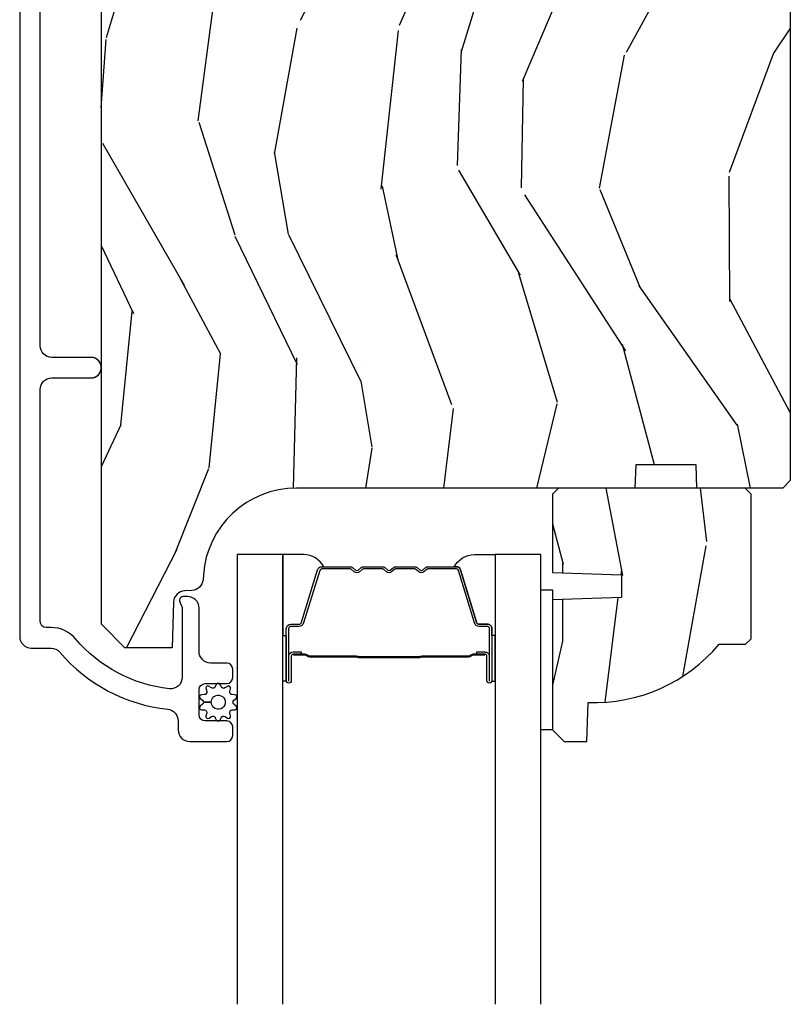
# Model space of a CAD drawing. Units: inches. Extents: x -6 to 499, y 2 to 180.
# Drawn here: x 107 to 109, y 118 to 121 of the extents above; entities that cross this region are included whole.
import ezdxf

# ---------------------------------------------------------------- set-up
doc = ezdxf.new("R2010")
doc.units = ezdxf.units.IN
doc.header["$MEASUREMENT"] = 0
for name, color, linetype in [('ZP-SECT-ALUM', 63, 'Continuous'), ('ZP-SECT-GLAS', 153, 'Continuous'), ('zp-sect-rein', 104, 'Continuous'), ('ZP-SECT-SEAL', 8, 'Continuous'), ('ZP-SECT-WDHA', 11, 'Continuous'), ('ZP-SECT-WSTP', 40, 'Continuous')]:
    doc.layers.add(name, color=color, linetype=linetype)

# ---------------------------------------------------------------- blocks, each defined once
blk = doc.blocks.new('CS AS SPD OGEE (13-16 IG) J V Exterior Panel Config 5 PENTA')
at = {"layer": 'ZP-SECT-WDHA'}
h = blk.add_hatch(dxfattribs=at)
h.set_pattern_fill('WOOD3', color=256, scale=2, angle=73, style=0, pattern_type=2)
h.set_pattern_definition([(68.23640000000003, (2.734496798552584, -5.034948612865349), (-8.34477137446781, -20.45396798290167), [0.240832, -23.842358]), (84.30989999999998, (2.823792102805327, -4.811282905528685), (0.42636909446815, 8.235181511295936), [0.305942, -9.892097999999997]), (117.9999999999999, (2.85412532886437, -4.506849176456398), (-1.912610103781079, 0.5847435903937088), [0.226274, -2.602152]), (119.8476, (2.747896040665921, -4.307060942746659), (-20.50272857977592, 35.5476882888315), [0.4386339999999986, -43.42478999999982]), (85.9946, (2.529590030174574, -3.926610570446484), (-1.437476743240215, -18.38297247813528), [0.2668339999999984, -26.4164939999999]), (73, (2.548228388044663, -3.66042903161275), (-1.327866102480597, 2.497352921371544), [0.5, -1.499999999999999]), (63.53769999999997, (2.694414240406047, -3.18227665363122), (-4.836323452587551, -8.978306718050995), [0.24331, -11.922214]), (67.28939999999997, (2.218092230332558, -4.877067892315068), (-7.175302374271586, -16.6287403265194), [0.200998, -19.898754]), (73, (2.295692666396348, -4.691654375216899), (-1.327866102480597, 2.497352921371544), [0.2999999999999999, -1.699999999999999]), (101.3007999999999, (2.38340417781319, -4.404762948428015), (-5.043499394239715, 24.54716094300748), [0.2952959999999991, -29.23434999999994]), (125.1249999999999, (2.325538155206288, -4.115191673216429), (7.224071108844608, -10.57415813511433), [0.456069999999999, -22.34743799999994]), (112.2893999999999, (2.063132520381941, -3.742172527846605), (-6.054586024953073, 14.3993751268171), [0.2842539999999995, -28.14108799999997]), (79.3402, (1.95531943934759, -3.479158574684618), (2.76533439438243, 15.88561928555967), [0.362215999999999, -17.74855399999994]), (61.11129999999998, (2.022321062809282, -3.123193994349037), (-13.92425483963839, -25.02229161617254), [0.38833, -38.444646]), (66.29019999999998, (1.625183281635486, -4.695797435386964), (7.175289077572959, 16.62874768410002), [0.342344, -33.89214000000001]), (76.3665, (1.76284185147972, -4.382348686548425), (7.44326367411108, 31.18650071420278), [0.340588, -33.718186]), (106.6900999999999, (1.843122135966211, -4.051357635426541), (0.7431255040166725, -4.409962367830814), [0.3605559999999999, -6.850547999999998]), (120.4895999999999, (1.739572696190407, -3.705991867693114), (-15.19129255384613, 25.55825994297176), [0.325576, -32.232064]), (87.9314, (1.574381329798256, -3.425435612247781), (0.6943551067665528, 22.79293410148564), [0.310484, -30.737866]), (73, (1.585588460738051, -3.115154449081046), (-1.327866102480597, 2.497352921371544), [0.2399999999999999, -1.759999999999999]), (60.00539999999997, (1.655757669871491, -2.885641307649905), (9.087905524651106, 16.04400167334359), [0.266834, -26.416494]), (73, (3.240910872508095, -4.541446043773987), (-1.327866102480597, 2.497352921371544), [0, -1.999999999999999]), (296.1524, (3.035883523041547, -4.185969200687509), (-18.00538888531858, 36.87554735843706), [0.4386340000000001, -43.42478999999999]), (279.5651, (1.316606492393134, -3.994954824567059), (1.327869099233074, -2.497352076502218), [0.1788859999999992, -4.293249999999974]), (261.1301, (1.346331400114536, -4.171353321898948), (-1.595852046107206, -12.06039967677669), [0.282842, -13.859292]), (229.8014, (1.302719513030694, -4.450813521757481), (-6.748938448303023, -8.393559450670804), [0.1523159999999999, -15.07922999999999]), (99.5650999999999, (3.035883523041547, -4.185969200687509), (-1.327869099233074, 2.497352076502219), [0.2236059999999994, -4.248529999999982]), (79.70979999999999, (2.998727388389795, -3.965471079022648), (-3.350093459302556, -17.79822734718652), [0.3423439999999989, -33.89213999999987]), (62.87529999999996, (3.059881577757039, -3.628632593806287), (15.67848221527704, 30.76012413734089), [0.568858, -56.316992]), (62.6952, (2.944883844864477, -5.099270387904368), (5.421060729349783, 10.89091849633434), [0.223606, -22.137072]), (88.5241, (3.047457810141963, -4.900578209781372), (-0.6943538178398221, -22.79293551970828), [0.37363, -36.989452]), (115.8789, (3.057081148245856, -4.527071327162417), (15.34964888471387, -31.88084594068392), [0.3820999999999999, -37.82784599999999]), (107.6951999999999, (2.890305989017861, -4.183289352264864), (-7.540852312839224, 23.21929303946757), [0.316228, -31.306548]), (82.46229999999998, (2.794187776172407, -3.882023208864382), (1.01111154669365, 10.14779136076372), [0.3649659999999999, -11.80055999999999]), (66.41809999999997, (2.842063304514795, -3.520211194434324), (-13.76583238823937, -31.34488541092399), [0.523449999999998, -51.82155999999987]), (64.8698999999999, (2.466731466882947, -4.953084535542984), (-5.421068605812717, -10.89091361125097), [0.282842, -13.859292]), (84.30989999999998, (2.586847734443836, -4.697014072062245), (0.42636909446815, 8.235181511295936), [0.305942, -9.892097999999997]), (115.5103999999999, (2.617180960502878, -4.392580342989958), (12.6938947911933, -26.88614988798455), [0.325576, -32.232064]), (117.9999999999999, (2.47696312332448, -4.098745426519826), (-1.912610103781079, 0.5847435903937088), [0.367696, -2.460732]), (90.35399999999963, (2.304340530001979, -3.774089546741549), (0.0487620292280573, -27.20289793979688), [0.335262, -33.190848]), (69.63350000000003, (2.302268999916975, -3.43883485436109), (-11.26852463519538, -30.01700107381326), [0.340588, -33.718186]), (55.89729999999995, (2.420801474641962, -3.119538671428131), (11.58525502309056, 17.37187083675603), [0.27203, -26.930912]), (64.2538, (1.988579088901417, -4.8068986831816), (6.005821017315287, 12.80351945054413), [0.263058, -26.042834]), (87.9314, (2.102847922367857, -4.569954314820108), (0.6943551067665528, 22.79293410148564), [0.310484, -30.737866]), (105.0053999999999, (2.114055053307652, -4.259673151653402), (2.814114219735262, -11.31727641611973), [0.3773599999999999, -18.49060399999999]), (122.8991, (2.016353047626296, -3.895181288800699), (18.43175097613515, -28.64036637139408), [0.4967899999999999, -49.18217999999998]), (88.94539999999996, (1.746516185871598, -3.478062519097875), (-0.4263644116476313, -8.235181634652655), [0.291204, -14.269016]), (66.991, (1.751875882716944, -3.186907451050387), (7.760042155334039, 18.54135163249375), [0.3820999999999999, -37.82784599999999]), (49.80139999999996, (1.901229320750132, -2.835206511973353), (6.748938448303025, 8.393559450670802), [0.152316, -15.07923]), (63.53769999999997, (1.414796235323592, -4.631475660347973), (-4.836323452587551, -8.978306718050995), [0.24331, -11.922214]), (83.008, (1.523217634695583, -4.413657387105729), (2.60695157870877, 22.20819262847393), [0.345254, -34.18010000000001]), (110.4053999999999, (1.565245728943523, -4.070971467794947), (-11.52445423798903, 30.71134915766887), [0.428017999999999, -42.37384999999987]), (102.0545999999999, (3.328622383924937, -4.254554616985103), (-3.557234008732981, 15.72724097270063), [0.205912, -20.385348]), (83.78429999999999, (3.285618815178736, -4.053182590439462), (-3.618064673815971, -32.35598179133584), [0.4275519999999986, -42.32756599999981]), (65.87499999999999, (3.331910550685222, -3.628144856557184), (-6.00581031409047, -12.80352490518391), [0.483736, -15.64078])])
edge = h.paths.add_edge_path()
edge.add_line((2.197767078245021, -6.056741867903042), (2.036343407539959, -6.056741867903042))
edge.add_line((2.036343407539959, -6.056741867903042), (2.034160859446672, -6.11924186790344))
edge.add_line((2.034160859446672, -6.11924186790344), (1.128302434008617, -6.11924186790344))
edge.add_arc((1.128302434008605, -6.369241867903443), 0.2500000000000035, 89.99999999999736, 175.9999999999505)
edge.add_line((0.8789114214436607, -6.351802749467196), (0.8780319428478264, -6.364379879344141))
edge.add_arc((0.8471074572897948, -6.362217428658096), 0.0309999999999757, 271.99999999963325, 356.000000000039, ccw=False)
edge.add_line((0.8481893416873731, -6.393198544295671), (0.8293860002208361, -6.393855171448478))
edge.add_arc((0.8304678846183113, -6.424836287086013), 0.0309999999999323, 91.99999999944534, 178.0000000001192)
edge.add_line((0.7994867689807847, -6.423754402688302), (0.795197098731876, -6.546594486436106))
edge.add_line((0.795197098731876, -6.546594486436106), (0.6689496263382467, -6.546594486436049))
edge.add_line((0.6689496263382467, -6.546594486436049), (0.6059496263382586, -6.483594486435947))
edge.add_line((0.6059496263382586, -6.483594486435947), (0.6059496263383722, -2.5644466328703))
edge.add_line((0.6059496263383722, -2.5644466328703), (0.6209496263383585, -2.549446632870342))
edge.add_line((0.6209496263383585, -2.549446632870342), (0.8053924012212405, -2.549446632870427))
edge.add_line((0.8053924012212405, -2.549446632870427), (0.819623392171195, -2.563677623820467))
edge.add_line((0.819623392171195, -2.563677623820467), (0.826949626338262, -2.773473521040614))
edge.add_arc((0.8744496263382767, -2.77181478448977), 0.0475289533542082, 181.9999999999828, 357.9999999999486)
edge.add_line((0.9219496263382893, -2.773473521040671), (0.9392476124631912, -2.278124009084535))
edge.add_arc((0.9842201996789874, -2.279694486436119), 0.0449999999999361, 89.9999999999286, 178.0000000000346, ccw=False)
edge.add_line((0.9842201996790436, -2.234694486436183), (1.151528049948126, -2.234694486436183))
edge.add_line((1.151528049948126, -2.234694486436183), (1.173400215829644, -2.484694486436524))
edge.add_line((1.173400215829644, -2.484694486436524), (1.857400215829613, -2.484694486436524))
edge.add_line((1.857400215829613, -2.484694486436524), (1.879272381711189, -2.234694486436183))
edge.add_line((1.879272381711189, -2.234694486436183), (2.428400215829185, -2.234694486436183))
edge.add_line((2.428400215829185, -2.234694486436183), (2.449949626338195, -2.256243896945193))
edge.add_line((2.449949626338195, -2.256243896945193), (2.449949626338195, -6.099241867903572))
edge.add_line((2.449949626338195, -6.099241867903572), (2.4299496263381, -6.119241867903383))
edge.add_line((2.4299496263381, -6.119241867903383), (2.199949626338309, -6.119241867903383))
edge.add_line((2.199949626338309, -6.119241867903383), (2.197767078245021, -6.056741867903042))
h = blk.add_hatch(dxfattribs=at)
h.set_pattern_fill('WOOD3', color=256, scale=1.75, angle=-89.99999999999999, style=0, pattern_type=2)
h.set_pattern_definition([(265.2364, (2.377519136613557, -6.767650655077858), (1.749985182157203, 19.25000165605927), [0.2107279999999995, -20.86206324999994]), (281.3099, (2.360019136613573, -6.977650655077866), (1.749995856282811, -7.000001316404165), [0.2676992499999992, -8.655585749999975]), (315, (2.412519136613582, -7.240150655077854), (1.750000541535666, 4e-16), [0.19798975, -2.276883]), (316.8476, (2.552519136613568, -7.380150655077841), (26.24999569063997, -24.50000495929384), [0.3838047499999999, -37.99669125]), (282.9946000000001, (2.832519136613541, -7.642650655077858), (-3.499995760762111, 15.75000134356144), [0.23347975, -23.11443225]), (270, (2.88501913661355, -7.87015065507785), (1.75, -1.749999999999999), [0.4375, -1.3125]), (260.5377, (2.88501913661355, -8.30765065507785), (1.749996743604263, 8.750001353966786), [0.21289625, -10.43193725]), (264.2894, (2.850019136613582, -6.767650655077858), (1.750002300666006, 15.74999899111774), [0.17587325, -17.41140975]), (270, (2.832519136613541, -6.942650655077841), (1.75, -1.749999999999999), [0.2625, -1.4875]), (298.3008, (2.832519136613541, -7.205150655077858), (10.50001552986628, -19.24999145958539), [0.2583839999999999, -25.58005625]), (322.1250000000001, (2.9550191366136, -7.43265065507785), (-8.749998423927629, 7.000003263560898), [0.39906125, -19.55400825]), (309.2894, (3.270019136613541, -7.677650655077854), (8.749999355842192, -10.50000111926941), [0.24872225, -24.623452]), (276.3402, (3.427519136613568, -7.87015065507785), (1.750002763179467, -13.99999895456124), [0.316939, -15.52998475]), (258.1113, (3.462519136613536, -8.185150655077848), (5.250018436685479, 24.49999527683635), [0.3397887499999999, -33.63906524999998]), (263.2902, (3.392519136613543, -6.767650655077858), (-1.749989292177046, -15.75000174606478), [0.299551, -29.65562250000001]), (273.3665, (3.357519136613575, -7.065150655077843), (1.750019185870371, -27.99999881344522), [0.2980144999999993, -29.50341274999995]), (303.6901, (3.375019136613559, -7.362650655077857), (-1.750002335387586, 3.499999226099529), [0.3154865, -5.9942295]), (317.4896, (3.55001913661357, -7.625150655077845), (19.2500151792746, -17.49998375710692), [0.284879, -28.203056]), (284.9314000000001, (3.76001913661355, -7.817650655077841), (5.249994669461752, -19.25000093611967), [0.2716734999999994, -26.89563274999995]), (270, (3.830019136613543, -8.080150655077858), (1.75, -1.749999999999999), [0.21, -1.54]), (257.0054000000001, (3.830019136613543, -8.290150655077866), (-3.499995760762101, -15.75000134356145), [0.23347975, -23.11443225]), (270, (2.0800191366136, -7.310150655077848), (1.75, -1.749999999999999), [0, -1.75]), (133.1524, (2.342519136613589, -7.555150655077852), (24.50000495929385, -26.24999569063996), [0.3838047499999994, -37.99669124999991]), (116.5651, (3.830019136613543, -7.275150655077851), (-1.750002291443666, 1.749998526396587), [0.15652525, -3.756593749999999]), (98.13009999999991, (3.76001913661355, -7.135150655077865), (-1.7499988726772, 10.49999960880696), [0.2474867499999999, -12.1268805]), (66.80140000000002, (3.725019136613582, -6.89015065507786), (3.500002319213494, 8.749999528667384), [0.1332765, -13.19432625]), (296.5651, (2.342519136613589, -7.555150655077852), (1.750002291443666, -1.749998526396588), [0.1956552499999997, -3.717463749999994]), (276.7098, (2.430019136613566, -7.730150655077864), (-1.749989292177059, 15.75000174606478), [0.299551, -29.65562250000001]), (259.8753, (2.465019136613591, -8.02765065507785), (-5.250015030079694, -29.74999788188586), [0.49775075, -49.277368]), (259.6952000000001, (2.185019136613561, -6.767650655077858), (-1.749991032187981, -10.50000168148383), [0.19565525, -19.369938]), (285.5241, (2.150019136613536, -6.960150655077853), (-5.249996110809816, 19.25000179310109), [0.3269262499999993, -32.36577049999991]), (312.8789, (2.23751913661357, -7.275150655077851), (-20.99999956818338, 22.75000138764641), [0.3343375, -33.09936525000001]), (304.6952, (2.465019136613591, -7.520150655077856), (12.2500150667903, -17.49998995322816), [0.2766995, -27.3932295]), (279.4623, (2.622519136613561, -7.747650655077848), (1.749996743604264, -8.750001353966788), [0.3193452499999998, -10.32548999999999]), (263.4181, (2.67501913661357, -8.062650655077846), (3.499976725641028, 29.75000251637749), [0.45801875, -45.343865]), (261.8699, (2.622519136613561, -6.767650655077858), (1.749998872677208, 10.49999960880696), [0.24748675, -12.1268805]), (281.3099, (2.587519136613536, -7.012650655077862), (1.749995856282811, -7.000001316404165), [0.2676992499999992, -8.655585749999975]), (312.5104, (2.640019136613545, -7.275150655077851), (-17.49998375710692, 19.25001517927459), [0.284879, -28.203056]), (315, (2.832519136613541, -7.485150655077859), (1.750000541535666, 4e-16), [0.321734, -2.1531405]), (287.3540000000001, (3.060019136613561, -7.712650655077851), (-6.999990378953461, 22.75000353341946), [0.2933542499999993, -29.04199199999995]), (266.6335, (3.147519136613595, -7.992650655077852), (1.750019185870339, 27.99999881344522), [0.298014499999999, -29.50341274999993]), (252.8973000000001, (3.130019136613555, -8.290150655077866), (-5.249992113503016, -17.50000302917474), [0.2380262499999996, -23.56454799999995]), (261.2538000000001, (3.060019136613561, -6.767650655077858), (-1.750007344850675, -12.24999883862361), [0.2301757499999995, -22.78747974999995]), (284.9314000000001, (3.025019136613593, -6.99515065507785), (5.249994669461752, -19.25000093611967), [0.2716734999999994, -26.89563274999995]), (302.0054, (3.095019136613586, -7.257650655077867), (-5.250001934410966, 8.749998153378211), [0.3301899999999999, -16.17927849999999]), (319.8991, (3.270019136613541, -7.537650655077868), (-22.75000337670603, 19.24999660462404), [0.4346912500000001, -43.0344075]), (285.9454, (3.60251913661358, -7.817650655077841), (-1.749999806268666, 7.000000221641265), [0.2548035, -12.485389]), (263.991, (3.672519136613573, -8.062650655077846), (-1.749998805593225, -17.49999956408557), [0.3343375, -33.09936525000001]), (246.8014000000001, (3.637519136613548, -8.395150655077856), (-3.500002319213495, -8.749999528667383), [0.1332764999999995, -13.19432624999997]), (260.5377, (3.585019136613539, -6.767650655077858), (1.749996743604263, 8.750001353966786), [0.21289625, -10.43193725]), (280.008, (3.55001913661357, -6.977650655077866), (3.50000607627414, -19.24999922050586), [0.3020972499999992, -29.90758749999995]), (307.4054, (3.602519136613523, -7.275150655077851), (17.50001741707635, -22.74998681371508), [0.37451575, -37.07711874999999]), (299.0546, (2.0800191366136, -7.572650655077865), (7.000000047598742, -12.25000067299695), [0.1801729999999995, -17.83717949999994]), (280.7843, (2.167519136613577, -7.730150655077864), (-5.250000961938807, 27.99999913146496), [0.3741079999999998, -37.03662024999997]), (262.875, (2.23751913661357, -8.09765065507787), (1.749996993314438, 12.25000066472925), [0.4232690000000001, -13.6856825])])
edge = h.paths.add_edge_path()
edge.add_line((2.259353632983277, -6.537241867903446), (2.330253632983271, -6.537241867903446))
edge.add_line((2.330253632983271, -6.537241867903446), (2.345253632983315, -6.522241867903431))
edge.add_line((2.345253632983315, -6.522241867903431), (2.345253632983315, -6.135241867903459))
edge.add_line((2.345253632983315, -6.135241867903459), (2.329253632983295, -6.11924186790344))
edge.add_line((2.329253632983295, -6.11924186790344), (1.829253632983295, -6.11924186790344))
edge.add_line((1.829253632983295, -6.11924186790344), (1.813253632983332, -6.135241867903431))
edge.add_line((1.813253632983332, -6.135241867903431), (1.813253632983332, -6.345041867903432))
edge.add_line((1.813253632983332, -6.345041867903432), (1.998253632983278, -6.351502210259411))
edge.add_line((1.998253632983278, -6.351502210259411), (1.998253632983278, -6.411581525547461))
edge.add_line((1.998253632983278, -6.411581525547461), (1.813253632983332, -6.41804186790344))
edge.add_line((1.813253632983332, -6.41804186790344), (1.813253632983332, -6.766241867903431))
edge.add_line((1.813253632983332, -6.766241867903431), (1.844253632983281, -6.797241867903437))
edge.add_line((1.844253632983281, -6.797241867903437), (1.905212467148487, -6.797241867903437))
edge.add_line((1.905212467148487, -6.797241867903437), (1.908853632983323, -6.692972520812702))
edge.add_arc((1.924211871932848, -6.255241867903481), 0.4379999999999586, 267.9905417948267, 319.9215699717106)
at = {"layer": 'ZP-SECT-ALUM'}
for points in [[(0.3873684861282527, -2.296741814293909), (0.3873684861282527, -6.516223450978259, 0.4142135623730418), (0.4183684861284292, -6.547223450978378), (0.4713852999116171, -6.547223450978378, -0.2205740380948362), (0.4950473051046629, -6.558195732429254, 0.1932850516709783), (0.7836073457078783, -6.71082638154786, -0.3838787014999218), (0.8113685397379413, -6.741656725949042), (0.8113685397379413, -6.766223450978344, 0.4142135623724196), (0.8423685397378903, -6.797223450978293), (0.9414495727285157, -6.797223450978265, 0.4142135623730952), (0.9574495727285921, -6.781223450978245), (0.9574495727285921, -6.758223450978192, 0.4142135623723716), (0.9414495727285157, -6.742223450978201), (0.8834495727285229, -6.742223450978173, -0.4142135623731081), (0.8674495727286738, -6.726223450978181), (0.8674495727286738, -6.658223450978312, -0.4142135623728512), (0.8834495727285229, -6.642223450978292), (0.9414495727285157, -6.642223450978292, 0.4142135623730809), (0.9574495727285921, -6.626223450978272), (0.9574495727285921, -6.603223450978333, 0.4142135623724326), (0.9414495727285157, -6.58722345097837), (0.8984495727283957, -6.58722345097837, -0.4142135623731135), (0.8674495727284465, -6.556223450978365), (0.8674495727284465, -6.440223450978265, 0.4142135623777693), (0.8364495727284975, -6.409223450978288), (0.8253685397378376, -6.409223450978288, 0.3980554433501014), (0.8153839263191002, -6.418668928770586, 0.1259581138382971), (0.8175215067610679, -6.428480108907308), (0.8202966057053799, -6.43396679217389, -0.1176045686241008), (0.8224495727283738, -6.442993608552001), (0.8224495727283738, -6.625175093267472, -0.4461918148222157), (0.7881101182474595, -6.655994698128182, -0.19243839964002), (0.537028282057463, -6.522662683389285, 0.2205740380948904), (0.4713852999116171, -6.492223450978485), (0.4583685397378759, -6.492223450978457, -0.414213562373045), (0.4423685397380269, -6.476223450978494), (0.4423685397380269, -5.855723450978047, -0.4142135623730951), (0.4733685397379759, -5.824723450978098), (0.5783685397379941, -5.824723450978098, 0.3593170514187542), (0.6053684861283273, -5.802443881508708), (0.6053684861283273, -5.792003020447481, 0.3593170514188332), (0.5783685397379941, -5.769723450978062), (0.4733685397379759, -5.769723450978062, -0.414213562373105), (0.4423685397380269, -5.738723450977886), (0.4423685397377995, -4.088741867903337, -0.4142135623730973)], [(0.3873684861282527, -2.296741814293966), (0.3873684861282527, -6.516223450978202, 0.4142135623730418), (0.4183684861286566, -6.547223450978378), (0.4713852999116171, -6.547223450978378, -0.2205740380948362), (0.4950473051048903, -6.558195732429169, 0.1932850516709783), (0.7836073457078783, -6.71082638154786, -0.3838787014999218), (0.8113685397379413, -6.741656725948985), (0.8113685397379413, -6.766223450978316, 0.4142135623724196), (0.8423685397378903, -6.797223450978265), (0.941449572728743, -6.797223450978265, 0.4142135623730952), (0.9574495727288194, -6.781223450978188), (0.9574495727288194, -6.758223450978164, 0.4142135623723716), (0.941449572728743, -6.742223450978201), (0.8834495727287504, -6.742223450978201, -0.4142135623731081), (0.8674495727286738, -6.726223450978125), (0.8674495727286738, -6.658223450978255, -0.4142135623728512), (0.8834495727287504, -6.642223450978292), (0.941449572728743, -6.642223450978292, 0.4142135623730809), (0.9574495727288194, -6.626223450978216), (0.9574495727288194, -6.603223450978305, 0.4142135623724326), (0.941449572728743, -6.587223450978342), (0.898449572728623, -6.587223450978342, -0.4142135623731135), (0.8674495727286738, -6.556223450978393), (0.8674495727286738, -6.440223450978294, 0.4142135623777693), (0.8364495727287248, -6.409223450978231), (0.825368539738065, -6.409223450978231, 0.3980554433501014), (0.8153839263191002, -6.418668928770614, 0.1259581138382971), (0.8175215067610679, -6.428480108907308), (0.8202966057053799, -6.433966792173862, -0.1176045686241008), (0.8224495727286011, -6.442993608551944), (0.8224495727286011, -6.6251750932675, -0.4461918148222157), (0.7881101182474595, -6.655994698128154, -0.19243839964002), (0.5370282820576904, -6.522662683389228, 0.2205740380948904), (0.4713852999116171, -6.492223450978428), (0.4583685397378759, -6.492223450978428, -0.414213562373045), (0.4423685397380269, -6.476223450978466), (0.4423685397380269, -5.855723450978018, -0.4142135623730951), (0.4733685397379759, -5.824723450978069), (0.5783685397381646, -5.824723450978069, 1), (0.5783685397382216, -5.769723450978005), (0.4733685397382033, -5.769723450978005, -0.414213562373105), (0.4423685397380269, -5.738723450977829), (0.4423685397377995, -4.088741867903365, -0.4142135623730973)]]:
    blk.add_lwpolyline(points, format="xyb", dxfattribs=at)
for points in [[(1.651003633004847, -6.495422514618525), (1.651003633004847, -6.634518245072143, -0.9999999999999998), (1.637949168566365, -6.634518245072143), (1.637949168566365, -6.568735929666985, 0.416771853806601), (1.632883851914812, -6.563714624522702), (1.610831662102555, -6.563726483749491), (1.610779362438279, -6.557733534415405), (1.632030769953871, -6.557750987787215, -0.4382812462341159), (1.64394916856645, -6.568735929685857), (1.64394916856645, -6.634518245072143, 0.9999999999999998), (1.645003633004762, -6.634518245072143), (1.645003633004762, -6.495422514618525, 0.4142135623727511), (1.638952041734, -6.489370923347763), (1.617056979324615, -6.48937092339915, -0.3297505478360851), (1.604597076121763, -6.48015108005174), (1.561638419270138, -6.339639644721358, 0.3297505471856209), (1.556331461841864, -6.335712702796939), (1.479813370871397, -6.335712702796939, 0.1722806744780336), (1.477580246855268, -6.336505687300672), (1.469235361130586, -6.343287391886946, -0.355100971316945), (1.455333378986779, -6.34328739184761), (1.44698849344013, -6.336505687328184, 0.1722806759271366), (1.444755369366703, -6.335712702796939), (1.39353263377211, -6.335712702796939, 0.1722806744765569), (1.391299509755754, -6.336505687300672), (1.382954624031299, -6.343287391886946, -0.355100971316945), (1.369052641887492, -6.34328739184761), (1.360707756340843, -6.336505687328184, 0.172280675927211), (1.358474632267416, -6.335712702796939), (1.307251896672823, -6.335712702796939, 0.1722806744754339), (1.305018772656467, -6.336505687300672), (1.296673886932012, -6.343287391886946, -0.3551009713177561), (1.282771904788205, -6.34328739184761), (1.274427019241329, -6.336505687328184, 0.1722806759249181), (1.272193895168129, -6.335712702796939), (1.19566237312074, -6.335712702796939, 0.3297505471210363), (1.190355415751355, -6.339639644676793), (1.147393393909396, -6.480162086279818, -0.329750547121346), (1.134948948477585, -6.489370491499215), (1.113055224275512, -6.489370491499215, 0.414213562372923), (1.107003633004751, -6.495422082769749), (1.107003633004751, -6.634517286061594, 0.9999999999999998), (1.108060015628097, -6.63451728606023), (1.108060015554201, -6.568735929679263, -0.4127529014045953), (1.119026519465933, -6.557714570499086), (1.141177179625174, -6.557726483780101), (1.141177179625174, -6.563726483780186), (1.11912533218333, -6.563714624507241, 0.416771853806601), (1.114060015554287, -6.568735929666985), (1.114060015628183, -6.634517286066824, -0.9999999999999998), (1.101003633004665, -6.634517286066824), (1.101003633004665, -6.495422082769749, -0.4142135623730951), (1.113055224275512, -6.48337049149913), (1.134948948417331, -6.48337049149913, 0.3297505471402869), (1.141655565356359, -6.478407856108191), (1.184617587201046, -6.337885414496525, -0.3297505471402651), (1.195662373070717, -6.329712702797081), (1.272193895168129, -6.329712702797081, -0.1722806760197857), (1.278211074087039, -6.33184940888654), (1.286555959669613, -6.338631113435297, 0.3551009731077703), (1.292889832178616, -6.338631113370269), (1.301234717694342, -6.331849408953843, -0.1722806760197489), (1.307251896542311, -6.329712702797081), (1.358474632267416, -6.329712702797081, -0.1722806760185973), (1.364491811186326, -6.33184940888654), (1.372836696768899, -6.338631113435297, 0.3551009731077703), (1.379170569277903, -6.338631113370269), (1.387515454793629, -6.331849408953843, -0.1722806760185973), (1.393532633641598, -6.329712702797081), (1.444755369366703, -6.329712702797081, -0.1722806760185973), (1.450772548285613, -6.33184940888654), (1.459117433868186, -6.338631113435297, 0.3551009731077703), (1.46545130637719, -6.338631113370269), (1.473796191892915, -6.331849408953843, -0.1722806760185609), (1.479813370740885, -6.329712702797081), (1.556331461842091, -6.329712702797081, -0.3297505471402229), (1.567376247805668, -6.337885414492205), (1.610334904649107, -6.478396849795757, 0.3297505471402911), (1.617056979262997, -6.483370923399291), (1.638952041734, -6.483370923347905, -0.4142135623730951)], [(1.290875545735389, -6.571509696209972, 0.0737101296872465), (1.296901725489988, -6.572263027596903), (1.455500873262963, -6.572263027596903, 0.073710129675381), (1.461527053015515, -6.571509696202696, -0.0737198097653179), (1.46755246453381, -6.570756578687991), (1.589737759604304, -6.570756578687991, 0.1259206135141558), (1.595802534933909, -6.568216252559381, -0.1392687590281436), (1.602191919166671, -6.565735082325176), (1.632320897343561, -6.565735082325176), (1.632320897343561, -6.563726483780186), (1.602191919141205, -6.563726483737212, 0.1435916317222678), (1.594588214393752, -6.566616512227795, -0.1226443886257352), (1.58958469074264, -6.568747980143001), (1.467574861017737, -6.568747980143001, 0.0734608770266315), (1.460988374025873, -6.569574678623524, -0.0740101665154778), (1.455524345470848, -6.570254429051686), (1.296878253282329, -6.570254429051686, -0.0740106864415339), (1.291414261988848, -6.569574688989035, 0.073460449085442), (1.284827737734985, -6.568747980143001), (1.16281790801031, -6.568747980143001, -0.1218042964113589), (1.157844153786527, -6.566638914981098, 0.1322005262836391), (1.150613247877799, -6.563726483780186), (1.120484269700909, -6.563726483780186), (1.120484269700909, -6.565735082325176), (1.150613247877799, -6.565735082325176, -0.1249845848041735), (1.156639043449331, -6.568245830408471, 0.1249845745311431), (1.162664839148646, -6.570756578687991), (1.284850134219141, -6.570756578687991, -0.0737198097497836)]]:
    blk.add_lwpolyline(points, format="xyb", close=True, dxfattribs=at)
at = {"layer": 'ZP-SECT-GLAS', "flags": 128}
for points in [[(1.091753632983454, -7.5), (1.091753632983454, -6.297223450978293), (0.9697536329833837, -6.297223450978293), (0.9697536329833837, -7.5)], [(1.782253632983383, -7.5), (1.782253632983383, -6.297223450978293), (1.66025363298354, -6.297223450978293), (1.66025363298354, -7.5)]]:
    blk.add_lwpolyline(points, dxfattribs=at)
at = {"layer": 'zp-sect-rein'}
blk.add_lwpolyline([(2.449949626338195, -2.256243896945193), (2.449949626338195, -6.099241867903572), (2.4299496263381, -6.119241867903383), (2.199949626338309, -6.119241867903383), (2.197767078245021, -6.056741867903042), (2.036343407539959, -6.056741867903042), (2.034160859446672, -6.11924186790344), (1.128302434008617, -6.11924186790344, 0.393910475614706), (0.8789114214436607, -6.351802749467196), (0.8780319428478264, -6.364379879344141, -0.3838640350374479), (0.8481893416873731, -6.393198544295671), (0.8293860002208361, -6.393855171448478, 0.3939104756183386), (0.7994867689807847, -6.423754402688302), (0.795197098731876, -6.546594486436106), (0.6689496263382467, -6.546594486436049), (0.6059496263382586, -6.483594486435947), (0.6059496263383722, -2.5644466328703)], format="xyb", dxfattribs=at)
blk.add_lwpolyline([(2.259353632983277, -6.537241867903446), (2.330253632983271, -6.537241867903446), (2.345253632983315, -6.522241867903431), (2.345253632983315, -6.135241867903459), (2.329253632983295, -6.11924186790344), (1.829253632983295, -6.11924186790344), (1.813253632983332, -6.135241867903431), (1.813253632983332, -6.345041867903432), (1.998253632983278, -6.351502210259411), (1.998253632983278, -6.411581525547461), (1.813253632983332, -6.41804186790344), (1.813253632983332, -6.766241867903431), (1.844253632983281, -6.797241867903437), (1.905212467148487, -6.797241867903437), (1.908853632983323, -6.692972520812702, 0.2305512263101217)], format="xyb", close=True, dxfattribs=at)
at = {"layer": 'ZP-SECT-SEAL'}
for points in [[(1.184631018203845, -6.337884982643657, -0.3297505471402128), (1.195675804167422, -6.329712270948306), (1.201804319212214, -6.329712270948306, 0.2670543046207723), (1.14756556682164, -6.297223019129745), (1.091753632983454, -6.297223019129745), (1.091753632983454, -6.513552183865243), (1.101003633004893, -6.513552183865243), (1.101003633004665, -6.495422082769749, -0.4142135623730951), (1.113055224275512, -6.48337049149913), (1.134950286746516, -6.483370491550516, 0.329750547140257), (1.141672361360406, -6.478396417946981)], [(1.567376247805668, -6.337885414492205, 0.3297505471402128), (1.556331461842091, -6.329712702797081), (1.550202946797298, -6.329712702797081, -0.2670543046207723), (1.604441699187873, -6.297223450978293), (1.66025363298354, -6.297223450978293), (1.66025363298354, -6.513552615714019), (1.65100363300462, -6.513552615714019), (1.651003633004847, -6.495422514618525, 0.4142135623730951), (1.638952041734, -6.483370923347905), (1.617056979262997, -6.483370923399291, -0.329750547140257), (1.610334904649107, -6.478396849795757)], [(1.091753632983454, -6.513552183865243), (1.101003633004893, -6.513552183865243), (1.101003633004665, -6.634517813223595, 0.0447059487448573), (1.101107580836242, -6.635678062386062), (1.091753632983454, -6.635678062386062)], [(1.660253632983312, -6.513552615714019), (1.65100363300462, -6.513552615714019), (1.651003633004847, -6.634518245072143, -0.0447059487448573), (1.650899685173044, -6.635678494234838), (1.66025363298354, -6.635678494234838)]]:
    blk.add_lwpolyline(points, format="xyb", close=True, dxfattribs=at)
at = {"layer": 'ZP-SECT-WSTP'}
blk.add_lwpolyline([(1.813253632983332, -6.766241867903431), (1.782275231465973, -6.766241867903431), (1.782253632983611, -6.391741986437068), (1.813253632983332, -6.391741986437068)], close=True, dxfattribs=at)
blk.add_lwpolyline([(0.900818050699172, -6.730617558248582, -0.4878660529080044), (0.9109103832970504, -6.733899302834856), (0.9134933475349953, -6.739449854601048, 0.1579319028981914), (0.9157070675751128, -6.742223450978258), (0.9220377858584924, -6.742223450978258, 0.1585797252999606), (0.9242493587664738, -6.739449975618185), (0.9268279468042236, -6.733900347898838, -0.488169890907933), (0.9369252024657725, -6.730620595586628), (0.9431884897344389, -6.734842905883965, 0.6924814141920017), (0.9518903567061443, -6.728520778871711), (0.9498089805281325, -6.72126066031376, -0.4880192348682469), (0.9560480459217615, -6.712673308392254), (0.9635351218282721, -6.712412801977393, 0.6963802550436512), (0.9669194268856244, -6.702180844955478), (0.9609658138642772, -6.697529251602531, -0.4878660521328886), (0.9609682361492559, -6.686916758082929), (0.9668725299623019, -6.682304345592569, 0.6963539112543702), (0.9635959751583413, -6.672037524969823), (0.956045263285432, -6.671773752837566, -0.4877458679896514), (0.9498086344972307, -6.663189154461292), (0.9518749216599643, -6.655984664900074, 0.6998826922124026), (0.9431440748519435, -6.649634773940647), (0.9367216549849217, -6.653958088693002, -0.4764048704507499), (0.9268367277729794, -6.650548231288098), (0.9242504550720695, -6.644997047355559, 0.1582586218007903), (0.9220377858582651, -6.642223450978349), (0.9157070675751128, -6.642223450978349, 0.1582528618579687), (0.9134944437880675, -6.644996926475755), (0.9109064804347325, -6.650548344891944, -0.4882814741387943), (0.9008164535771356, -6.653827315699913), (0.894555312872626, -6.649603996072869, 0.8041718659609033), (0.8865103626662858, -6.65742903965463), (0.8879350744280144, -6.663185972785527, -0.4880006571192147), (0.8816960551901047, -6.67177305091684), (0.8741482809634817, -6.672036519734433, 0.6924814141748032), (0.8708243757214404, -6.682266057001356), (0.8767783859341307, -6.686918362401797, -0.2308538341204612), (0.8793656903669671, -6.692223489674574), (0.8999364920880452, -6.692223450978531, -0.4480834931275214), (0.9210303752968229, -6.673411467771643, -1), (0.9167134273102419, -6.711035434185191, -0.3811358319431754), (0.8999364920880452, -6.692223450978531), (0.8793656903669671, -6.692223489674574, -0.2309899122088885), (0.876775643922656, -6.697530758341713), (0.8708241519243529, -6.702179765002824, 0.6924814141238816), (0.874147827239085, -6.712409376977461), (0.8816953505800029, -6.71267257010902, -0.4880170009147632), (0.8879342248146713, -6.721260023958052), (0.8858526300650738, -6.728520036716531, 0.6924814141604589), (0.8945543549339163, -6.734842359316303)], format="xyb", close=True, dxfattribs=at)

msp = doc.modelspace()

# ---------------------------------------------------------------- block references
msp.add_blockref('CS AS SPD OGEE (13-16 IG) J V Exterior Panel Config 5 PENTA', (106.9999999999998, 126))

doc.saveas('drawing.dxf')
